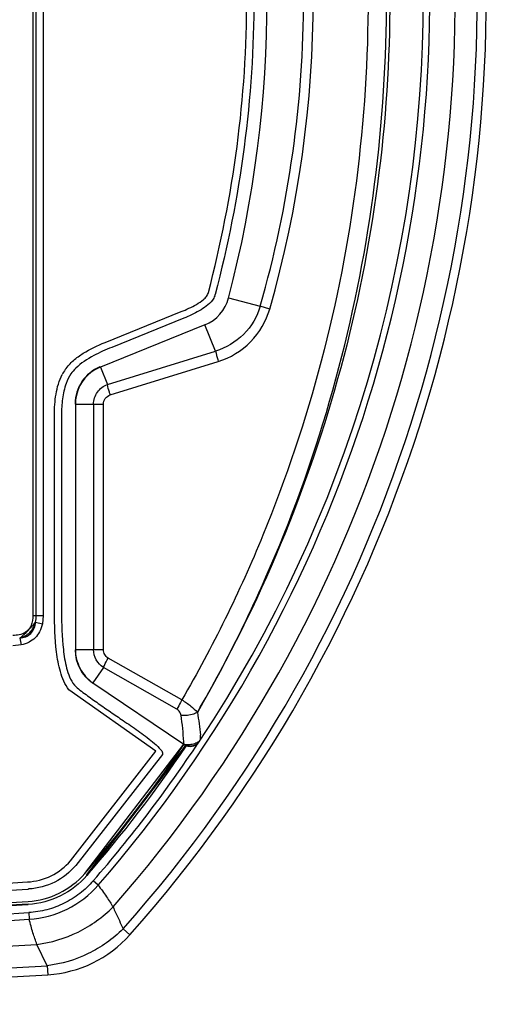
# Model space of a CAD drawing. Units: inches. Extents: x 0 to 22, y 0 to 17.
# Drawn here: x 7.8 to 8.9, y 4.9 to 7.4 of the extents above; entities that cross this region are included whole.
import ezdxf

# ---------------------------------------------------------------- set-up
doc = ezdxf.new("R2010")
doc.units = ezdxf.units.IN
doc.header["$LTSCALE"] = 1.21
doc.header["$MEASUREMENT"] = 0
doc.layers.get('0').update_dxf_attribs({"linetype": 'CONTINUOUS'})

msp = doc.modelspace()

# ---------------------------------------------------------------- linework, layer by layer
at = {"color": 6, "linetype": 'Continuous'}
for p, q in [((7.8152, 8.919), (7.8152, 5.8883)), ((7.8237, 5.8883), (7.8237, 8.919)), ((7.8409, 8.919), (7.8409, 5.8883)), ((8.2976, 6.6703), (8.3756, 6.65)), ((8.3991, 6.643), (8.3756, 6.65)), ((8.2392, 6.6039), (7.9816, 6.4998)), ((8.2394, 6.604), (8.2388, 6.6045)), ((8.2653, 6.5395), (8.2392, 6.6039)), ((7.9989, 6.457), (8.2653, 6.5395)), ((8.0059, 6.4312), (8.2723, 6.5137)), ((7.9814, 6.4997), (7.9807, 6.5002)), ((7.9816, 6.4998), (7.9989, 6.457)), ((7.9194, 6.4093), (7.9201, 6.4088)), ((7.9201, 6.4086), (7.9892, 6.4086)), ((7.9201, 6.4086), (7.9201, 5.8038)), ((7.9648, 6.4086), (7.9648, 5.8038)), ((7.9892, 5.8038), (7.9892, 6.4086)), ((7.8152, 5.8883), (7.8409, 5.8883)), ((7.822, 5.8714), (7.8388, 5.8677)), ((7.8409, 5.8883), (7.8388, 5.8677)), ((7.7828, 5.8322), (7.7865, 5.8154)), ((7.7865, 5.8154), (7.7659, 5.8133)), ((7.9201, 5.8036), (7.9194, 5.8032)), ((7.9892, 5.8038), (7.9201, 5.8038)), ((8.1825, 5.68), (8.0012, 5.7832)), ((7.989, 5.7601), (7.9634, 5.7222)), ((8.1704, 5.6569), (7.989, 5.7601)), ((7.9626, 5.7219), (7.9633, 5.7223)), ((7.9634, 5.7222), (8.1871, 5.5713)), ((8.1878, 5.5708), (8.1875, 5.5703)), ((8.2259, 5.578), (8.2263, 5.5785)), ((7.9763, 5.2236), (7.964, 5.2343)), ((7.8051, 5.1561), (7.8061, 5.1398)), ((8.0374, 5.1158), (8.054, 5.1011)), ((7.8509, 5.0252), (7.825, 5.0779)), ((7.8509, 5.0252), (7.8523, 5.0031))]:
    msp.add_line(p, q, dxfattribs=at)
at = {"color": 7, "linetype": 'Continuous'}
for p, q in [((7.9932, 6.5608), (8.1805, 6.6365)), ((8.1871, 6.6202), (8.0096, 6.5485)), ((7.8685, 5.8973), (7.8685, 6.3826)), ((7.886, 6.3826), (7.886, 5.8973)), ((8.1187, 5.5537), (7.9042, 5.7052)), ((7.9432, 5.2524), (8.1869, 5.5707)), ((7.9477, 5.2485), (8.1916, 5.5671)), ((8.1925, 5.5664), (7.9486, 5.2477)), ((7.9082, 5.2838), (8.1187, 5.5537)), ((8.1345, 5.5458), (7.9214, 5.2723))]:
    msp.add_line(p, q, dxfattribs=at)
at = {"color": 6, "linetype": 'Continuous'}
for centre, radius, start, end in [((5.4582, 7.4105), 3.4744, 318.3406, 54.0676), ((5.4582, 7.4105), 3.4523, 318.3406, 54.0676), ((5.4582, 7.4105), 3.398, 318.7495, 53.7752), ((5.4582, 7.4105), 3.3352, 319.0267, 53.5772), ((5.4582, 7.4105), 3.3194, 326.5021, 33.4979), ((5.7089, 7.4105), 2.7975, 344.0754, 15.9246), ((5.4582, 7.4105), 2.9343, 345.3847, 14.6153), ((5.723, 7.4108), 2.7595, 343.9969, 359.9953), ((8.202, 6.6955), 0.0989, 292.2275, 345.1569), ((8.0179, 6.4089), 0.0979, 120.4262, 171.5733), ((8.0183, 6.4082), 0.0987, 111.9997, 120.4252), ((8.0187, 6.4088), 0.0987, 171.5742, 180.0003), ((8.0151, 5.8037), 0.0951, 180.0491, 184.8312), ((8.019, 5.8039), 0.099, 184.7731, 193.964), ((7.5822, 5.549), 0.6054, 2.6678, 8.8352), ((7.8547, 5.5561), 0.3752, 4.0478, 5.7089), ((5.4582, 7.4105), 3.3189, 319.0267, 326.4193), ((7.6094, 5.5506), 0.5781, 2.3924, 2.642), ((7.6126, 5.5507), 0.5749, 2.0554, 2.3925), ((8.2029, 5.5935), 0.0279, 250.0789, 258.4877), ((8.2028, 5.5934), 0.0278, 315.3721, 322.8607), ((8.2033, 5.593), 0.0272, 322.8719, 326.4841), ((5.4582, 44.3003), 39.1942, 266.5689, 273.4311), ((5.4582, 44.3003), 39.1929, 266.5689, 273.4311), ((5.4582, 44.3003), 39.187, 266.5689, 273.4311), ((5.4582, 44.3003), 39.2145, 266.5689, 273.4311), ((5.4582, 44.3003), 39.2309, 266.5689, 273.4311), ((7.8344, 5.2965), 0.2939, 273.4862, 318.3406), ((5.4582, 44.3003), 39.2937, 266.5468, 273.4532), ((5.4582, 44.3003), 39.3479, 266.51378, 273.48622), ((5.4582, 44.3003), 39.3701, 266.51378, 273.48622)]:
    msp.add_arc(centre, radius, start, end, dxfattribs=at)
at = {"color": 7, "linetype": 'Continuous'}
for centre, radius, start, end in [((8.2244, 6.6908), 0.042, 338.7206, 343.6242), ((7.9895, 6.4271), 0.1155, 144.775, 151.9147), ((7.5872, 6.067), 0.3057, 309.8007, 320.1993), ((5.4582, 7.4105), 3.2913, 319.0267, 326.0091), ((5.4582, 7.4105), 3.2985, 319.0267, 326.0068), ((8.1953, 5.6255), 0.0551, 261.5321, 264.4305), ((8.1957, 5.6305), 0.0601, 264.4528, 269.97), ((8.2033, 5.5939), 0.0277, 252.5062, 259.4188), ((8.1958, 5.633), 0.0627, 269.9349, 274.6981), ((8.1974, 5.627), 0.0565, 287.2738, 293.4114), ((8.2031, 5.594), 0.0279, 304.3483, 321.6541), ((8.199, 5.6232), 0.0524, 293.4315, 296.8535), ((8.2012, 5.619), 0.0476, 296.8228, 301.7885), ((8.2035, 5.5936), 0.0273, 321.6726, 326.4913), ((5.46, 44.2593), 39.0979, 266.56541, 273.43391), ((5.46, 44.261), 39.1171, 266.5655, 273.4345), ((7.79, 5.4222), 0.2084, 273.6873, 274.1299)]:
    msp.add_arc(centre, radius, start, end, dxfattribs=at)
at = {"color": 6, "linetype": 'Continuous'}
for centre, major_axis, ratio, start_param, end_param in [((8.0182, 6.4088), (-0.0821, 0.0553), 0.994478, -0.590847, 0.590847), ((8.0182, 5.8036), (-0.0873, -0.0464), 0.995127, -0.48667, 0.48667)]:
    msp.add_ellipse(centre, major_axis=major_axis, ratio=ratio, start_param=start_param, end_param=end_param, dxfattribs=at)
at = {"color": 7, "linetype": 'Continuous'}
for points, knots in [([(8.2206, 5.6494), (8.2974, 5.7821), (8.4331, 6.0586), (8.6278, 6.6416), (8.7262, 7.4105), (8.6278, 8.1795), (8.4331, 8.7624), (8.2974, 9.039), (8.2206, 9.1717)], [0, 0, 0, 0, 0.125063, 0.250181, 0.500001, 0.74982, 0.874937, 1, 1, 1, 1]), ([(8.2206, 9.1717), (8.3743, 8.9065), (8.6133, 8.3328), (8.7357, 7.4106), (8.6134, 6.4883), (8.3743, 5.9146), (8.2206, 5.6494)], [0, 0, 0, 0, 0.249939, 0.499994, 0.750054, 1, 1, 1, 1]), ([(8.2478, 6.6834), (8.2784, 6.8018), (8.3264, 7.0426), (8.3505, 7.41), (8.3263, 7.7773), (8.2784, 8.0181), (8.2478, 8.1365)], [0, 0, 0, 0, 0.250007, 0.500003, 0.749996, 1, 1, 1, 1]), ([(8.2647, 8.141), (8.2955, 8.0218), (8.3438, 7.7796), (8.3681, 7.41), (8.3438, 7.0404), (8.2955, 6.7981), (8.2647, 6.6789)], [0, 0, 0, 0, 0.250007, 0.500003, 0.749996, 1, 1, 1, 1]), ([(8.1805, 6.6365), (8.1935, 6.6417), (8.2128, 6.6503), (8.2333, 6.6638), (8.2434, 6.6737), (8.2467, 6.68), (8.2478, 6.6834)], [0, 0, 0, 0, 0.499886, 0.749835, 0.874912, 1, 1, 1, 1]), ([(8.2577, 6.6649), (8.2536, 6.6592), (8.243, 6.6496), (8.2194, 6.6343), (8.2001, 6.6255), (8.1871, 6.6202)], [0, 0, 0, 0, 0.249953, 0.500007, 1, 1, 1, 1]), ([(7.8952, 6.4937), (7.901, 6.5019), (7.9146, 6.517), (7.9474, 6.5403), (7.9746, 6.5533), (7.9932, 6.5608)], [0, 0, 0, 0, 0.25061, 0.500541, 1, 1, 1, 1]), ([(7.9654, 6.5281), (7.9494, 6.5195), (7.9284, 6.5065), (7.9125, 6.488), (7.9089, 6.4831)], [0, 0, 0, 0, 0.74943, 1, 1, 1, 1]), ([(7.8685, 6.3826), (7.8685, 6.3995), (7.8707, 6.4333), (7.8797, 6.4666), (7.8877, 6.4815)], [0, 0, 0, 0, 0.500098, 1, 1, 1, 1]), ([(7.9089, 6.4831), (7.9042, 6.4758), (7.8945, 6.4561), (7.8873, 6.4218), (7.8859, 6.3957), (7.886, 6.3826)], [0, 0, 0, 0, 0.25015, 0.624999, 1, 1, 1, 1]), ([(7.9042, 5.7052), (7.8991, 5.7117), (7.8905, 5.726), (7.88, 5.7575), (7.8701, 5.8146), (7.8685, 5.8643), (7.8685, 5.8973)], [0, 0, 0, 0, 0.125057, 0.250115, 0.500083, 1, 1, 1, 1]), ([(7.886, 5.8973), (7.886, 5.8663), (7.8873, 5.8198), (7.8958, 5.766), (7.905, 5.7363), (7.9128, 5.7227), (7.9175, 5.7165)], [0, 0, 0, 0, 0.499931, 0.749902, 0.874952, 1, 1, 1, 1]), ([(7.7828, 5.8322), (7.7879, 5.8327), (7.7979, 5.8348), (7.811, 5.8431), (7.8194, 5.8563), (7.8215, 5.8663), (7.822, 5.8714)], [0, 0, 0, 0, 0.250075, 0.500094, 0.750003, 1, 1, 1, 1]), ([(7.9175, 5.7165), (7.9263, 5.7078), (7.9462, 5.6929), (7.9763, 5.6714), (8.0069, 5.6503), (8.0274, 5.6364), (8.0376, 5.6295)], [0, 0, 0, 0, 0.249852, 0.499897, 0.749948, 1, 1, 1, 1]), ([(8.0376, 5.6295), (8.0501, 5.6211), (8.0747, 5.6041), (8.0988, 5.5862), (8.1103, 5.5766)], [0, 0, 0, 0, 0.500041, 1, 1, 1, 1]), ([(8.1269, 5.5614), (8.129, 5.5592), (8.1328, 5.5551), (8.1359, 5.5483), (8.1345, 5.5458)], [0, 0, 0, 0, 0.511832, 1, 1, 1, 1]), ([(7.8018, 5.2316), (7.8219, 5.233), (7.8626, 5.2422), (7.8949, 5.2686), (7.9082, 5.2838)], [0, 0, 0, 0, 0.500038, 1, 1, 1, 1]), ([(7.9214, 5.2723), (7.9067, 5.2557), (7.8716, 5.2265), (7.8271, 5.2159), (7.805, 5.2143)], [0, 0, 0, 0, 0.500004, 1, 1, 1, 1])]:
    msp.add_open_spline(points, degree=3, knots=knots, dxfattribs=at)
at = {"color": 6, "linetype": 'Continuous'}
for points, knots in [([(8.1825, 9.141), (8.2581, 9.0106), (8.3916, 8.739), (8.5831, 8.1661), (8.68, 7.4105), (8.5832, 6.6549), (8.3916, 6.0821), (8.2581, 5.8104), (8.1825, 5.68)], [0, 0, 0, 0, 0.125079, 0.250197, 0.5, 0.749806, 0.874923, 1, 1, 1, 1]), ([(8.3756, 6.65), (8.368, 6.6242), (8.3394, 6.5757), (8.291, 6.547), (8.2653, 6.5395)], [0, 0, 0, 0, 0.500553, 1, 1, 1, 1]), ([(8.2723, 6.5137), (8.302, 6.5229), (8.3575, 6.5569), (8.3905, 6.613), (8.3991, 6.643)], [0, 0, 0, 0, 0.499642, 1, 1, 1, 1]), ([(8.2653, 6.5395), (8.2657, 6.5376), (8.2677, 6.5289), (8.2702, 6.5204), (8.2723, 6.5137)], [0, 0, 0, 0, 0.215186, 1, 1, 1, 1]), ([(7.9648, 6.4086), (7.9648, 6.4189), (7.9719, 6.4398), (7.9892, 6.4535), (7.9989, 6.457)], [0, 0, 0, 0, 0.500144, 1, 1, 1, 1]), ([(8.0059, 6.4312), (8.0052, 6.4335), (8.0026, 6.4421), (8.0003, 6.4507), (7.9989, 6.457)], [0, 0, 0, 0, 0.275757, 1, 1, 1, 1]), ([(7.9892, 6.4086), (7.9892, 6.4135), (7.9925, 6.4236), (8.0012, 6.4297), (8.0059, 6.4312)], [0, 0, 0, 0, 0.500508, 1, 1, 1, 1]), ([(7.7828, 5.8322), (7.7874, 5.8337), (7.7965, 5.8372), (7.8082, 5.846), (7.817, 5.8577), (7.8205, 5.8668), (7.822, 5.8714)], [0, 0, 0, 0, 0.2501, 0.500027, 0.749956, 1, 1, 1, 1]), ([(7.8152, 5.8883), (7.8152, 5.8799), (7.8138, 5.8684), (7.8085, 5.8585), (7.8069, 5.8562)], [0, 0, 0, 0, 0.749068, 1, 1, 1, 1]), ([(7.8317, 5.8479), (7.8289, 5.8425), (7.8215, 5.8323), (7.8112, 5.825), (7.8058, 5.8222)], [0, 0, 0, 0, 0.500041, 1, 1, 1, 1]), ([(7.989, 5.7601), (7.9818, 5.7647), (7.9697, 5.7779), (7.9648, 5.7952), (7.9648, 5.8038)], [0, 0, 0, 0, 0.499865, 1, 1, 1, 1]), ([(8.0012, 5.7832), (7.9976, 5.7852), (7.9915, 5.7913), (7.9892, 5.7997), (7.9892, 5.8038)], [0, 0, 0, 0, 0.4996, 1, 1, 1, 1]), ([(7.989, 5.7601), (7.9898, 5.7618), (7.9937, 5.7696), (7.9978, 5.7773), (8.0012, 5.7832)], [0, 0, 0, 0, 0.215276, 1, 1, 1, 1]), ([(8.1825, 5.68), (8.1814, 5.6779), (8.1771, 5.6703), (8.1731, 5.6626), (8.1704, 5.6569)], [0, 0, 0, 0, 0.276048, 1, 1, 1, 1]), ([(8.1825, 5.68), (8.1902, 5.6755), (8.2037, 5.6663), (8.216, 5.6552), (8.2206, 5.6494)], [0, 0, 0, 0, 0.545385, 1, 1, 1, 1]), ([(8.1804, 5.642), (8.1799, 5.6449), (8.178, 5.6509), (8.1732, 5.6553), (8.1704, 5.6569)], [0, 0, 0, 0, 0.468095, 1, 1, 1, 1]), ([(8.2206, 5.6494), (8.2177, 5.6477), (8.2051, 5.6419), (8.1907, 5.6404), (8.1804, 5.642)], [0, 0, 0, 0, 0.242528, 1, 1, 1, 1]), ([(8.2206, 5.6494), (8.2223, 5.64), (8.2248, 5.6213), (8.2271, 5.6027), (8.228, 5.5934)], [0, 0, 0, 0, 0.505415, 1, 1, 1, 1]), ([(7.9486, 5.2477), (7.9306, 5.227), (7.8859, 5.1925), (7.8313, 5.178), (7.8039, 5.1764)], [0, 0, 0, 0, 0.500034, 1, 1, 1, 1]), ([(7.964, 5.2343), (7.9539, 5.2231), (7.932, 5.2019), (7.8931, 5.1779), (7.8504, 5.1618), (7.8202, 5.1571), (7.8051, 5.1561)], [0, 0, 0, 0, 0.250064, 0.50009, 0.750045, 1, 1, 1, 1]), ([(7.8061, 5.1398), (7.8383, 5.1419), (7.9026, 5.1587), (7.955, 5.1994), (7.9763, 5.2236)], [0, 0, 0, 0, 0.499975, 1, 1, 1, 1]), ([(7.9763, 5.2236), (7.983, 5.214), (7.9935, 5.2007), (8.0052, 5.1825), (8.0103, 5.1739), (8.013, 5.17)], [0, 0, 0, 0, 0.540999, 0.781477, 1, 1, 1, 1]), ([(7.825, 5.0779), (7.8601, 5.0823), (7.9293, 5.103), (7.988, 5.145), (8.013, 5.17)], [0, 0, 0, 0, 0.5, 1, 1, 1, 1]), ([(8.013, 5.17), (8.0149, 5.1654), (8.0196, 5.154), (8.0287, 5.1363), (8.0346, 5.1227), (8.0374, 5.1158)], [0, 0, 0, 0, 0.252089, 0.623556, 1, 1, 1, 1]), ([(7.825, 5.0779), (7.8221, 5.0874), (7.8144, 5.1076), (7.8095, 5.1286), (7.8061, 5.1398)], [0, 0, 0, 0, 0.458505, 1, 1, 1, 1]), ([(8.0374, 5.1158), (8.0126, 5.0912), (7.9542, 5.0499), (7.8857, 5.0295), (7.8509, 5.0252)], [0, 0, 0, 0, 0.5, 1, 1, 1, 1])]:
    msp.add_open_spline(points, degree=3, knots=knots, dxfattribs=at)
at = {"color": 7, "linetype": 'Continuous'}
for points in [[(8.2635, 6.6755), (8.2621, 6.6718), (8.2601, 6.6682), (8.2577, 6.6649)], [(8.0096, 6.5485), (7.9946, 6.5425), (7.9797, 6.5358), (7.9654, 6.5281)], [(8.1103, 5.5766), (8.1161, 5.5718), (8.1218, 5.5669), (8.1269, 5.5614)], [(8.1949, 5.5674), (8.1924, 5.5682), (8.19, 5.5694), (8.1878, 5.5708)], [(8.2091, 5.5668), (8.2055, 5.566), (8.2018, 5.566), (8.1982, 5.5666)], [(8.2009, 5.5705), (8.2054, 5.5709), (8.2099, 5.5717), (8.2142, 5.5731)], [(8.2188, 5.571), (8.2159, 5.569), (8.2125, 5.5675), (8.2091, 5.5668)]]:
    msp.add_open_spline(points, degree=3, dxfattribs=at)
at = {"color": 6, "linetype": 'Continuous'}
for points in [[(7.822, 5.8714), (7.8232, 5.8769), (7.8237, 5.8826), (7.8237, 5.8883)], [(7.7965, 5.8463), (7.7876, 5.8407), (7.7764, 5.839), (7.7659, 5.839)], [(7.8069, 5.8562), (7.8041, 5.8523), (7.8005, 5.8488), (7.7965, 5.8463)], [(7.8388, 5.8677), (7.8373, 5.8608), (7.835, 5.8541), (7.8317, 5.8479)], [(7.8058, 5.8222), (7.7997, 5.8191), (7.7932, 5.8169), (7.7865, 5.8154)], [(7.923, 5.78), (7.9268, 5.7647), (7.9346, 5.7499), (7.9452, 5.7381)], [(7.9452, 5.7381), (7.9505, 5.7321), (7.9566, 5.7268), (7.9633, 5.7223)], [(8.1875, 5.5703), (8.1893, 5.569), (8.1913, 5.568), (8.1934, 5.5673)], [(8.1973, 5.5662), (8.2008, 5.5655), (8.2044, 5.5654), (8.2079, 5.5661)], [(8.2079, 5.5661), (8.2133, 5.5671), (8.2187, 5.5699), (8.2225, 5.5738)], [(7.8035, 5.1835), (7.8568, 5.1867), (7.9082, 5.2121), (7.9432, 5.2524)]]:
    msp.add_open_spline(points, degree=3, dxfattribs=at)

doc.saveas('drawing.dxf')
